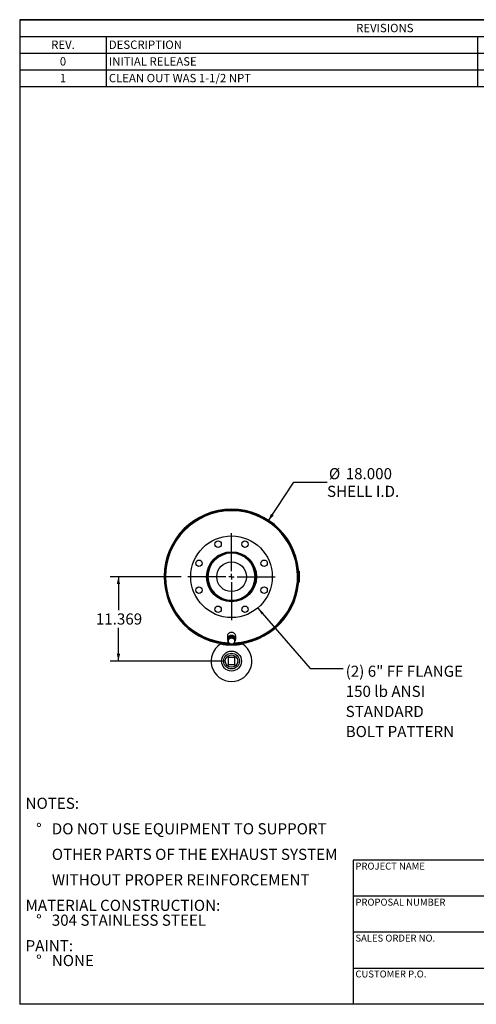
# Model space of a CAD drawing. Units: inches. Extents: x 9 to 189, y 9 to 142.
# Drawn here: x 9 to 71, y 9 to 142 of the extents above; entities that cross this region are included whole.
import ezdxf

# ---------------------------------------------------------------- set-up
doc = ezdxf.new("R2010")
doc.units = ezdxf.units.IN
doc.header["$LTSCALE"] = 18
doc.header["$MEASUREMENT"] = 0
doc.layers.add('FORMAT', color=7, linetype='Continuous')
doc.styles.add('SLDTEXTSTYLE0', font='TXT', dxfattribs={"width": 0.75})
doc.dimstyles.new('SLDDIMSTYLE0', dxfattribs={"dimtxt": 1.5, "dimasz": 0.99, "dimexe": 0, "dimexo": 0.0625, "dimgap": 0.375, "dimtad": 0, "dimtih": 1, "dimtoh": 1, "dimdec": 3, "dimrnd": 1e-09, "dimzin": 4, "dimdsep": 46, "dimtxsty": 'SLDTEXTSTYLE0', "dimsah": 1, "dimcen": 0, "dimadec": 0, "dimazin": 1, "dimtfac": 1, "dimtdec": 4, "dimtofl": 0, "dimtmove": 0, "dimatfit": 3, "dimfxl": 0, "dimfrac": 2, "dimtolj": 1, "dimtzin": 12, "dimarcsym": 0})
doc.dimstyles.new('SLDDIMSTYLE1', dxfattribs={"dimtxt": 1.5, "dimasz": 0.99, "dimexe": 0, "dimexo": 0.0625, "dimgap": 0.375, "dimtad": 0, "dimtih": 1, "dimtoh": 1, "dimdec": 3, "dimrnd": 1e-09, "dimzin": 12, "dimdsep": 46, "dimtxsty": 'SLDTEXTSTYLE0', "dimsah": 1, "dimcen": 0.09, "dimadec": 0, "dimazin": 3, "dimtfac": 1, "dimtdec": 4, "dimtofl": 0, "dimtmove": 0, "dimatfit": 3, "dimfxl": 0, "dimfrac": 2, "dimtolj": 1, "dimtzin": 12, "dimarcsym": 0})
doc.dimstyles.new('SLDDIMSTYLE2', dxfattribs={"dimtxt": 0.18, "dimasz": 0.99, "dimexe": 0, "dimexo": 0.0625, "dimgap": 0, "dimtad": 0, "dimtih": 1, "dimtoh": 1, "dimdec": 0, "dimrnd": 1e-09, "dimzin": 0, "dimdsep": 46, "dimtxsty": 'Standard', "dimsah": 1, "dimcen": 0.09, "dimadec": 0, "dimazin": 0, "dimtfac": 0.99, "dimtdec": 0, "dimtofl": 0, "dimtmove": 0, "dimatfit": 3, "dimfxl": 0, "dimfrac": 2, "dimtolj": 1, "dimtzin": 0, "dimarcsym": 0})

# ---------------------------------------------------------------- blocks, each defined once
blk = doc.blocks.new('SW_NOTE_0')
at = {"layer": 'FORMAT', "color": 0, "char_height": 1.5, "attachment_point": 1, "style": 'SLDTEXTSTYLE0'}
for s, insert in [('NOTES:', (0, 1.93)), ('%%d', (1.42, -1.51)), ('DO NOT USE EQUIPMENT TO SUPPORT', (3.54, -1.51)), ('OTHER PARTS OF THE EXHAUST SYSTEM', (3.54, -4.95)), ('WITHOUT PROPER REINFORCEMENT', (3.54, -8.39)), ('MATERIAL CONSTRUCTION:', (0, -11.83)), ('%%d', (1.42, -13.83)), ('304 STAINLESS STEEL', (3.54, -13.83)), ('PAINT:', (0, -17.27)), ('%%d', (1.42, -19.27)), ('NONE', (3.54, -19.27))]:
    blk.add_mtext(s, dxfattribs=dict(at, insert=insert))
blk = doc.blocks.new('SW_TABLEANNOTATION_0')
at = {"layer": 'FORMAT', "color": 0}
for p, q in [((0, 0), (0, -9)), ((98.27, 0), (0, 0)), ((98.27, -9), (98.27, 0)), ((0, -2.25), (98.27, -2.25)), ((11.68, -2.25), (11.68, -4.5)), ((61.78, -2.25), (61.78, -4.5)), ((73.78, -2.25), (73.78, -4.5)), ((83.68, -2.25), (83.68, -4.5)), ((0, -4.5), (98.27, -4.5)), ((11.68, -4.5), (11.68, -9)), ((61.78, -4.5), (61.78, -9)), ((73.78, -4.5), (73.78, -9)), ((83.68, -4.5), (83.68, -9)), ((0, -6.75), (98.27, -6.75)), ((0, -9), (98.27, -9))]:
    blk.add_line(p, q, dxfattribs=at)
at = {"layer": 'FORMAT', "color": 0, "attachment_point": 1, "style": 'SLDTEXTSTYLE0'}
for s, insert, char_height in [('REVISIONS', (45.4, -0.56), 1.125), ('REV.', (4.25, -2.81), 1.125), ('DESCRIPTION', (12.03, -2.81), 1.125), ('DATE', (65.94, -2.81), 1.125), ('SHEET(S)', (75.79, -2.81), 1.125), ('DRAWN BY', (87.05, -2.81), 1.125), ('0', (5.42, -5.06), 1.12), ('INITIAL RELEASE', (12.03, -5.06), 1.125), ('11/04/2016', (63.8, -5.06), 1.125), ('1', (78.31, -5.06), 1.12), ('1', (5.42, -7.31), 1.12), ('CLEAN OUT WAS 1-1/2 NPT', (12.03, -7.31), 1.125), ('12/11/2017', (63.8, -7.31), 1.125), ('1', (78.31, -7.31), 1.12)]:
    blk.add_mtext(s, dxfattribs=dict(at, insert=insert, char_height=char_height))
blk = doc.blocks.new('_D')
at = {"layer": 'FORMAT'}
for p, q in [((42.53, 74.16), (45.97, 79.39)), ((45.97, 79.39), (50.47, 79.39))]:
    blk.add_line(p, q, dxfattribs=at)
blk.add_solid([(42.53, 74.16), (43.26, 74.87), (42.89, 75.11)], dxfattribs=at)
at = {"layer": 'FORMAT', "char_height": 1.5, "attachment_point": 1, "style": 'SLDTEXTSTYLE0'}
for s, insert in [('%%c', (50.73, 81.29)), ('18.000', (52.99, 81.29)), ('SHELL I.D.', (50.47, 78.91))]:
    blk.add_mtext(s, dxfattribs=dict(at, insert=insert))
blk = doc.blocks.new('_D_1')
at = {"layer": 'FORMAT'}
for p, q in [((30.81, 66.64), (21.2, 66.64)), ((22.32, 66.64), (22.32, 62.15)), ((22.32, 55.28), (22.32, 59.77)), ((36.68, 55.28), (21.2, 55.28))]:
    blk.add_line(p, q, dxfattribs=at)
for points in [[(22.32, 66.64), (22.1, 65.65), (22.55, 65.65)], [(22.32, 55.28), (22.55, 56.27), (22.1, 56.27)]]:
    blk.add_solid(points, dxfattribs=at)
at = {"layer": 'FORMAT', "insert": (19.28, 61.7), "char_height": 1.5, "attachment_point": 1, "style": 'SLDTEXTSTYLE0'}
blk.add_mtext('11.369', dxfattribs=at)
blk = doc.blocks.new('SW_NOTE_8')
at = {"layer": 'FORMAT', "color": 0, "char_height": 1.5, "attachment_point": 1, "style": 'SLDTEXTSTYLE0'}
for s, insert in [('(2) 6" FF FLANGE', (0.36, 0.36)), ('150 lb ANSI', (0.36, -2.35)), ('STANDARD', (0.36, -5.06)), ('BOLT PATTERN', (0.36, -7.77))]:
    blk.add_mtext(s, dxfattribs=dict(at, insert=insert))
blk = doc.blocks.new('SW_CENTERMARKSYMBOL_0')
at = {"layer": 'FORMAT', "color": 0}
for p, q in [((0, 0.75), (0, 5.875)), ((-0.75, 0), (-5.875, 0)), ((0, 0), (-0.375, 0)), ((0, 0), (0, 0.375)), ((0, 0), (0, -0.375)), ((0, 0), (0.375, 0)), ((0.75, 0), (5.875, 0)), ((0, -0.75), (0, -5.875))]:
    blk.add_line(p, q, dxfattribs=at)

msp = doc.modelspace()

# ---------------------------------------------------------------- linework, layer by layer
at = {"color": 7, "linetype": 'Continuous', "lineweight": 25}
for p, q in [((28.5829, 66.6454), (28.5351, 66.6454)), ((28.5351, 66.6434), (28.5829, 66.6434)), ((46.6807, 67.3944), (46.7106, 67.3944)), ((46.6807, 67.2694), (46.6807, 67.3944)), ((46.7106, 67.2694), (46.6807, 67.2694)), ((46.6807, 67.2694), (46.6807, 66.0194)), ((46.7106, 67.3944), (46.7106, 67.2694)), ((46.7156, 67.3687), (46.7106, 67.3687)), ((46.7106, 67.3249), (46.7156, 67.3249)), ((46.7156, 67.3162), (46.7106, 67.3162)), ((46.7106, 67.2724), (46.7156, 67.2724)), ((46.7106, 67.2694), (46.7106, 66.0194)), ((46.7156, 67.2536), (46.7106, 67.2536)), ((46.7156, 67.2394), (46.7106, 67.2394)), ((46.7156, 67.2258), (46.7106, 67.2258)), ((46.7106, 67.109), (46.7156, 67.109)), ((46.7156, 67.1009), (46.7106, 67.1009)), ((46.7156, 67.1005), (46.7106, 67.1005)), ((46.7156, 67.0702), (46.7106, 67.0702)), ((46.7156, 67.0698), (46.7106, 67.0698)), ((46.7156, 66.9792), (46.7106, 66.9792)), ((46.7156, 66.9777), (46.7106, 66.9777)), ((46.7156, 66.9466), (46.7106, 66.9466)), ((46.7156, 66.9457), (46.7106, 66.9457)), ((46.7156, 66.9381), (46.7106, 66.9381)), ((46.7156, 66.9351), (46.7106, 66.9351)), ((46.7156, 66.9343), (46.7106, 66.9343)), ((46.7156, 66.917), (46.7106, 66.917)), ((46.7156, 66.9004), (46.7106, 66.9004)), ((46.7156, 66.8829), (46.7106, 66.8829)), ((46.7156, 66.8821), (46.7106, 66.8821)), ((46.7156, 66.8215), (46.7106, 66.8215)), ((46.7156, 66.8207), (46.7106, 66.8207)), ((46.7156, 66.8128), (46.7106, 66.8128)), ((46.7156, 66.8097), (46.7106, 66.8097)), ((46.7156, 66.8041), (46.7106, 66.8041)), ((46.7156, 66.7761), (46.7106, 66.7761)), ((46.7156, 66.7752), (46.7106, 66.7752)), ((46.7156, 66.7044), (46.7106, 66.7044)), ((46.7156, 66.7035), (46.7106, 66.7035)), ((46.7156, 66.6857), (46.7106, 66.6857)), ((46.7156, 66.4982), (46.7106, 66.4982)), ((46.7156, 66.4531), (46.7106, 66.4531)), ((46.7156, 66.4521), (46.7106, 66.4521)), ((46.7156, 66.3814), (46.7106, 66.3814)), ((46.7156, 66.3804), (46.7106, 66.3804)), ((46.7156, 67.3687), (46.7156, 67.3249)), ((46.7156, 67.3162), (46.7156, 67.2724)), ((46.7156, 67.2536), (46.7156, 67.2463)), ((46.7156, 67.2258), (46.7156, 67.109)), ((46.7156, 67.0702), (46.7156, 67.1005)), ((46.7162, 66.9785), (46.7156, 66.9785)), ((46.7156, 66.9466), (46.7156, 66.9777)), ((46.7156, 66.9457), (46.7156, 66.9466)), ((46.7156, 66.9381), (46.7156, 66.9453)), ((46.7156, 66.9359), (46.7156, 66.9381)), ((46.7156, 66.9343), (46.7156, 66.9351)), ((46.7156, 66.917), (46.7156, 66.9343)), ((46.7156, 66.9004), (46.7156, 66.9126)), ((46.7162, 66.8821), (46.7156, 66.8821)), ((46.7156, 66.8215), (46.7156, 66.8821)), ((46.7156, 66.8128), (46.7156, 66.8215)), ((46.7156, 66.8097), (46.7156, 66.8128)), ((46.7156, 66.8041), (46.7156, 66.8078)), ((46.7156, 66.7044), (46.7156, 66.7752)), ((46.7156, 66.6857), (46.7156, 66.4982)), ((46.7156, 66.3814), (46.7156, 66.4521)), ((46.7156, 66.3804), (46.7156, 66.3806)), ((46.6807, 66.0194), (46.7106, 66.0194)), ((46.6807, 65.8944), (46.6807, 66.0194)), ((46.7106, 65.8944), (46.6807, 65.8944)), ((46.7156, 66.365), (46.7106, 66.365)), ((46.7156, 66.1775), (46.7106, 66.1775)), ((46.7156, 66.1217), (46.7106, 66.1217)), ((46.7156, 66.0798), (46.7106, 66.0798)), ((46.7156, 66.0387), (46.7106, 66.0387)), ((46.7156, 66.0275), (46.7106, 66.0275)), ((46.7106, 66.0194), (46.7106, 65.8944)), ((46.7156, 66.0062), (46.7106, 66.0062)), ((46.7156, 65.9862), (46.7106, 65.9862)), ((46.7156, 65.9649), (46.7106, 65.9649)), ((46.7156, 66.365), (46.7156, 66.1775)), ((46.7156, 66.0275), (46.7156, 66.0318)), ((46.7156, 66.0275), (46.7156, 66.0062)), ((46.7156, 66.0062), (46.7156, 65.9862)), ((46.7156, 65.9862), (46.7156, 65.9649)), ((37.5819, 63.4659), (37.5819, 63.3319)), ((37.5829, 63.3319), (37.5829, 63.4659)), ((37.0204, 58.6444), (37.0204, 58.2277)), ((37.6525, 58.5649), (37.1843, 58.3947)), ((37.6525, 58.4369), (37.6525, 58.5649)), ((38.051, 58.2868), (37.6525, 58.5649)), ((38.1454, 58.2277), (38.1454, 58.6444)), ((36.1683, 57.5829), (36.1541, 57.5687)), ((36.1877, 57.5635), (36.1683, 57.5829)), ((37.1843, 58.3947), (37.1147, 57.9465)), ((37.1147, 57.8186), (37.1147, 57.9465)), ((37.1454, 58.2277), (37.1498, 58.1722)), ((37.1629, 58.3375), (37.1629, 58.2565)), ((37.1843, 58.2668), (37.1843, 58.3947)), ((37.5421, 57.5467), (37.6437, 57.5468)), ((37.6435, 57.5794), (37.6437, 57.5468)), ((37.6457, 57.5468), (37.6455, 57.5801)), ((38.0029, 58.3203), (38.0029, 58.3375)), ((38.051, 58.1588), (38.051, 58.2868)), ((37.1141, 55.7441), (37.1141, 54.8066)), ((38.0516, 55.7441), (37.1141, 55.7441)), ((37.1141, 54.8066), (38.0516, 54.8066)), ((38.0516, 54.8066), (38.0516, 55.7441))]:
    msp.add_line(p, q, dxfattribs=at)
at = {"color": 7, "linetype": 'Continuous', "lineweight": 25, "flags": 128}
for points in [[(38.1454, 58.6444), (38.1384, 58.7232), (38.1178, 58.8001), (38.0841, 58.8732), (38.0379, 58.9406), (37.9806, 59.0007), (37.9135, 59.0521), (37.8382, 59.0934), (37.7567, 59.1236), (37.6709, 59.1421), (37.5829, 59.1483), (37.4949, 59.1421), (37.409, 59.1236), (37.3275, 59.0934), (37.2522, 59.0521), (37.1851, 59.0007), (37.1278, 58.9406), (37.0817, 58.8732), (37.0479, 58.8001), (37.0273, 58.7232), (37.0204, 58.6444)], [(38.0168, 57.9071), (38.0379, 57.9316), (38.0841, 57.999), (38.1178, 58.072), (38.1384, 58.1489), (38.1454, 58.2277), (38.1384, 58.3066), (38.1178, 58.3835), (38.0841, 58.4565), (38.0379, 58.5239), (37.9806, 58.5841), (37.9135, 58.6354), (37.8382, 58.6767), (37.7567, 58.707), (37.6709, 58.7254), (37.5829, 58.7316), (37.4949, 58.7254), (37.409, 58.707), (37.3275, 58.6767), (37.2522, 58.6354), (37.1851, 58.5841), (37.1278, 58.5239), (37.0817, 58.4565), (37.0479, 58.3835), (37.0273, 58.3066), (37.0204, 58.2277), (37.0204, 58.2277)], [(38.0091, 58.316), (38.0046, 58.332), (37.977, 58.3978), (37.9368, 58.4581), (37.8852, 58.511), (37.8239, 58.5548), (37.7548, 58.5881), (37.6802, 58.6098), (37.6025, 58.6193), (37.5241, 58.6161), (37.4477, 58.6005), (37.3755, 58.5729), (37.3101, 58.5342), (37.2534, 58.4856), (37.2073, 58.4288), (37.1877, 58.396)], [(37.6525, 58.4369), (37.5364, 58.3867), (37.4184, 58.3409)], [(37.8517, 58.2869), (37.7521, 58.3593), (37.6525, 58.4369)], [(37.1495, 58.0317), (37.1321, 57.9226), (37.1147, 57.8186)], [(37.1147, 57.8186), (37.2136, 57.7416), (37.314, 57.6686)], [(37.1843, 58.2668), (37.1671, 58.1477), (37.1495, 58.0317)], [(37.4184, 58.3409), (37.3014, 58.3013), (37.1843, 58.2668)], [(37.314, 57.6686), (37.4136, 57.6019), (37.5133, 57.5405)], [(37.5133, 57.5405), (37.6293, 57.5746), (37.7473, 57.6146)], [(37.7473, 57.6146), (37.8644, 57.66), (37.9814, 57.7106)], [(38.051, 58.1588), (37.9522, 58.2198), (37.8517, 58.2869)], [(37.9814, 57.7106), (37.9986, 57.8137), (38.0162, 57.9238)], [(38.0162, 57.9238), (38.0336, 58.0387), (38.051, 58.1588)]]:
    msp.add_lwpolyline(points, dxfattribs=at)
at = {"color": 7, "linetype": 'Continuous', "lineweight": 25}
for centre, radius in [((37.5829, 66.6444), 5.5), ((35.7651, 71.0328), 0.4375), ((39.4006, 71.0328), 0.4375), ((37.5829, 66.6444), 3.375), ((33.1944, 68.4622), 0.4375), ((37.5829, 66.6444), 2), ((41.9713, 68.4622), 0.4375), ((33.1944, 64.8267), 0.4375), ((41.9713, 64.8267), 0.4375), ((35.7651, 62.256), 0.4375), ((39.4006, 62.256), 0.4375), ((37.5829, 55.2753), 1.3437), ((37.5829, 55.2753), 1.0625), ((37.5829, 55.2753), 0.8375)]:
    msp.add_circle(centre, radius, dxfattribs=at)
for centre, radius, start, end in [((37.5829, 66.6444), 9.0978, 270.395692, 269.465068), ((37.5829, 66.6444), 9.05, 270.395692, 268.973912), ((37.5829, 66.6444), 9.0478, 270.834427, 179.993634), ((37.5829, 66.6444), 9, 271.716223, 179.993634), ((37.5829, 66.6444), 9, 271.716363, 180), ((37.5829, 66.6444), 8.9053, 272.615018, 180), ((37.5829, 66.6444), 3.3125, 270, 269.982703), ((37.5829, 66.6444), 3.1785, 270, 269.982703), ((37.5829, 66.6444), 9.0478, 180.006366, 268.937508), ((37.5829, 66.6444), 9, 180, 268.431962), ((37.5829, 66.6444), 8.9053, 180, 267.51746), ((37.5829, 55.2753), 2.75, 123.055731, 56.944269), ((37.5829, 66.6444), 9.1875, 260.603523, 279.396477), ((37.4887, 58.2303), 0.4684, 180.31505, 217.063177), ((37.5042, 58.2268), 0.3588, 153.47196, 179.849398), ((37.5201, 57.9807), 0.3741, 172.164476, 236.564925), ((37.5452, 57.9592), 0.4023, 108.373833, 169.606295), ((37.5833, 58.064), 0.4785, 235.746736, 290.049336), ((37.5824, 57.8915), 0.4785, 55.746736, 110.049336), ((37.6205, 57.9963), 0.4023, 288.373833, 349.606295), ((37.6456, 57.9748), 0.3741, 352.164476, 56.564925)]:
    msp.add_arc(centre, radius, start, end, dxfattribs=at)
at = {"layer": 'FORMAT'}
for p, q in [((8.9999, 141.75), (188.9999, 141.75)), ((8.9999, 141.75), (8.9999, 9)), ((88.1999, 28.44), (53.9999, 28.44)), ((53.9999, 28.44), (53.9999, 23.58)), ((53.9999, 23.58), (53.9999, 9)), ((88.1999, 23.58), (53.9999, 23.58)), ((88.1999, 18.72), (53.9999, 18.72)), ((53.9999, 13.86), (88.1999, 13.86)), ((188.9999, 9), (8.9999, 9))]:
    msp.add_line(p, q, dxfattribs=at)

# ---------------------------------------------------------------- block references
for name, p in [('SW_TABLEANNOTATION_0', (8.9999, 141.75)), ('SW_CENTERMARKSYMBOL_0', (37.5829, 66.6444)), ('SW_NOTE_8', (52.6258, 54.2942)), ('SW_NOTE_0', (9.7944, 34.9228))]:
    msp.add_blockref(name, p, dxfattribs=at)

# ---------------------------------------------------------------- texts
at = {"layer": 'FORMAT', "char_height": 0.9375, "attachment_point": 1, "style": 'SLDTEXTSTYLE0'}
for s, insert in [('PROJECT NAME', (54.3006, 28.0991)), ('PROPOSAL NUMBER', (54.3006, 23.238)), ('SALES ORDER NO.', (54.3006, 18.3932)), ('CUSTOMER P.O.', (54.3006, 13.5548))]:
    msp.add_mtext(s, dxfattribs=dict(at, insert=insert))

# ---------------------------------------------------------------- dimensions: what is measured, and where the dimension line sits
at = {"layer": 'FORMAT'}
dim = msp.add_diameter_dim_2p(p1=(32.6364, 59.1256), p2=(42.5293, 74.1632), text='<>\\PSHELL I.D.', dimstyle='SLDDIMSTYLE0', dxfattribs=at)
dim.commit()
dim.dimension.update_dxf_attribs({"geometry": '_D', "text_midpoint": (54.9083, 79.386), "dimtype": 163})
dim = msp.add_linear_dim(base=(22.3234, 55.2753), p1=(31.7079, 66.6444), p2=(37.5829, 55.2753), angle=90, dimstyle='SLDDIMSTYLE1', dxfattribs=at)
dim.commit()
dim.dimension.update_dxf_attribs({"geometry": '_D_1', "text_midpoint": (22.3234, 60.9599), "dimtype": 160})

# ---------------------------------------------------------------- leaders
msp.add_leader([(41.1144, 62.428), (48.1967, 54.2942), (52.6258, 54.2942)], dimstyle='SLDDIMSTYLE2', dxfattribs=at)

doc.saveas('drawing.dxf')
